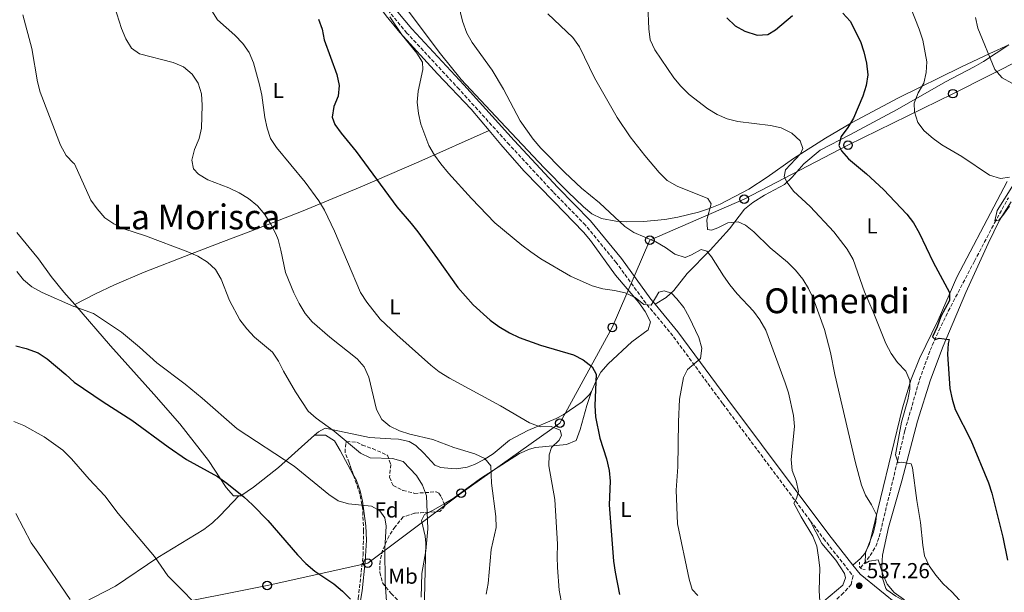
# Model space of a CAD drawing. Units: metres. Extents: x 583544 to 586982, y 4731250 to 4733606.
# Drawn here: x 585245 to 585700, y 4731645 to 4731910 of the extents above; entities that cross this region are included whole.
import ezdxf
from ezdxf.enums import TextEntityAlignment as Align

# ---------------------------------------------------------------- set-up
doc = ezdxf.new("R2010")
doc.units = ezdxf.units.M
doc.header["$MEASUREMENT"] = 0
doc.linetypes.add('DGN Style 2', pattern=[1.7399219301090239, 1.043953158065414, -0.6959687720436097])
doc.linetypes.add('DGN Style 3', pattern=[2.435890702152634, 1.739921930109024, -0.6959687720436097])
for name, color, linetype, lineweight in [('Balsa-alberca', 142, 'Continuous', 0), ('Barranco lineal', 142, 'DGN Style 3', 13), ('Camino', 7, 'DGN Style 3', 0), ('Cota de punto acotado terreno', 7, 'Continuous', 0), ('Curva de nivel directora', 30, 'Continuous', 30), ('Curva de nivel intermedia', 30, 'Continuous', 0), ('Etiqueta de uso rústico', 92, 'Continuous', 0), ('Etiqueta de zona arbolada', 92, 'Continuous', 0), ('Línea  de muro-pared o tapia', 1, 'Continuous', 13), ('Línea de cambio de uso (parcela vista)', 92, 'Continuous', 0), ('Línea telefónica', 7, 'Continuous', 0), ('Margen derecho', 7, 'Continuous', 0), ('Pontón-alcantarilla (pasos de agua)', 1, 'DGN Style 2', 0), ('Poste telefónico', 7, 'Continuous', 0), ('Punto acotado terreno (símbolo)', 7, 'Continuous', 0), ('Texto de Área (paraje) menor', 7, 'Continuous', 0), ('Zona arbolada', 92, 'DGN Style 3', 0)]:
    doc.layers.add(name, color=color, linetype=linetype, lineweight=lineweight)
doc.styles.add('Style-Arial', font='arial.ttf')

# ---------------------------------------------------------------- blocks, each defined once
blk = doc.blocks.new('5PATER')
at = {"layer": 'Balsa-alberca', "linetype": 'Continuous', "lineweight": 0}
h = blk.add_hatch(color=51, dxfattribs=at)
edge = h.paths.add_edge_path()
edge.add_ellipse((0, 0), major_axis=(-0.1095731443231308, -0.1110710700762829), ratio=0.9994222409660317, start_angle=0, end_angle=360)
blk = doc.blocks.new('5PTT')
at = {"layer": 'Línea  de muro-pared o tapia', "color": 7, "linetype": 'Continuous', "lineweight": 30}
blk.add_circle((2.382683753967285e-05, 4.306399822235108e-05), 0.1995000005932858, dxfattribs=at)

msp = doc.modelspace()

# ---------------------------------------------------------------- linework, layer by layer
at = {"layer": 'Barranco lineal', "color": 142, "linetype": 'DGN Style 3', "lineweight": 13}
msp.add_polyline3d([(585633.6299999999, 4731656.689999999, 535.779999999999), (585638.0899999999, 4731662.350000001, 534.4100000000036), (585640.6799999997, 4731666.619999999, 533.9400000000023), (585642.25, 4731671.109999999, 533.7200000000012), (585654.1100000005, 4731720.220000001, 528.5599999999977), (585660.9299999997, 4731743.880000001, 527.1999999999971), (585665.8099999996, 4731757.449999999, 526.1600000000036), (585669.8300000001, 4731766.560000001, 525.2200000000012), (585674.2000000002, 4731775.5, 524.2400000000052), (585686.3300000001, 4731798.710000001, 522.029999999999), (585695.6100000005, 4731816.390000001, 520.9199999999983), (585702, 4731828.060000001, 519.779999999999)], dxfattribs=at)
at = {"layer": 'Camino', "color": 7, "linetype": 'DGN Style 3', "lineweight": 0}
for points in [[(585610.359999999, 4731678.500000002, 538.9400000000024), (585569.8199999996, 4731732.77, 543.7200000000012), (585546.7699999983, 4731764.130000001, 545.779999999999), (585534.269999999, 4731779.240000002, 545.779999999999), (585520.61, 4731798.000000001, 543.7200000000012), (585506.3999999985, 4731815.350000001, 543.029999999999), (585491.3700000015, 4731830.720000002, 541.6600000000036), (585471.2100000001, 4731852.53, 541.6600000000036), (585447.9299999984, 4731878.26, 543.7200000000012), (585423.7999999997, 4731904.260000002, 544.4100000000036), (585405.899999998, 4731925.810000001, 545.779999999999)], [(585610.359999999, 4731678.500000002, 538.9400000000024), (585616.4600000011, 4731670.33, 538.2200000000013), (585630.1200000002, 4731653.010000002, 536.9499999999971), (585629.2999999999, 4731649.060000001, 536.9799999999959), (585625.6700000024, 4731645.09, 536.9799999999959), (585612.5399999984, 4731632.040000001, 539.0399999999937), (585594.3599999996, 4731615.57, 541.1000000000058), (585580.3799999986, 4731602.51, 543.1600000000036), (585568.0799999983, 4731591.160000003, 546.6000000000059), (585554.6799999984, 4731575.570000002, 549.3500000000059), (585536.5500000011, 4731552.630000002, 553.479999999996), (585522.36, 4731530.28, 556.9100000000037), (585509.0199999983, 4731507.09, 558.9700000000012), (585506.4699999979, 4731502.710000001, 559.5599999999978)]]:
    msp.add_polyline3d(points, dxfattribs=at)
at = {"layer": 'Curva de nivel directora', "color": 30, "linetype": 'Continuous', "lineweight": 30, "flags": 128}
for points, elevation in [([(585382.9299999994, 4731910.740000002), (585384.6300000004, 4731906.070000002), (585385.54, 4731901.080000001), (585391.3299999991, 4731885.11), (585392.4299999989, 4731880.039999999), (585391.9699999985, 4731875.060000001), (585389.9700000002, 4731870.220000002), (585389.1199999986, 4731865.289999999), (585390.3799999993, 4731861.9), (585393.3499999997, 4731857.87), (585400.3399999992, 4731849.52), (585419.1300000004, 4731823.910000001), (585425.8000000002, 4731816.170000001), (585428.8299999988, 4731812.189999999), (585437.9799999996, 4731799.830000003), (585447.2899999992, 4731786.440000001), (585454.4299999983, 4731778.420000001), (585462.2800000005, 4731771.390000002), (585466.3099999983, 4731768.430000001), (585471.1799999988, 4731765.550000001), (585475.6499999992, 4731763.32), (585485.5099999985, 4731759.869999999), (585500.7799999993, 4731755.380000001), (585505.2899999999, 4731752.939999999), (585509.4400000006, 4731749.84), (585511.3000000003, 4731746.37), (585510.699999999, 4731731.9), (585511.0399999988, 4731726.650000001), (585512.9799999989, 4731716.810000001), (585516.1399999994, 4731707.140000001), (585517.3099999984, 4731701.77), (585517.7099999986, 4731696.79), (585517.3099999984, 4731685.830000001), (585519.3200000002, 4731659.790000001), (585520.0499999988, 4731654.680000002), (585522.1399999987, 4731644.350000001)], 550.0000000000001), ([(585571.7699999987, 4731911.26), (585575.5799999996, 4731907.699999999), (585580.1500000006, 4731905.180000001), (585585.7199999985, 4731903.340000001), (585590.7099999996, 4731903.66), (585594.1999999987, 4731905.770000001), (585602.1799999983, 4731912.440000001)], 525.0000000000001), ([(585625.3799999994, 4731913.500000002), (585628.7900000004, 4731909.840000001), (585633.6299999995, 4731900.340000001), (585635.1099999992, 4731895.560000002), (585636.2899999993, 4731890.340000001), (585636.9299999987, 4731884.949999999), (585636.2699999993, 4731880.000000001), (585634.6399999998, 4731875.000000001), (585630.3499999982, 4731864.880000002), (585627.789999999, 4731860.49), (585624.5700000003, 4731856.460000002), (585623.6000000002, 4731852.26), (585624.7400000002, 4731849.779999999), (585628.0999999996, 4731846.08), (585636.3899999999, 4731839.130000001), (585644.3000000003, 4731831.859999999), (585655.0200000004, 4731820.430000001), (585658.0399999999, 4731816.440000001), (585660.749999999, 4731811.850000001), (585667.230000001, 4731798.250000001), (585674.7199999989, 4731784.200000001), (585674.6899999998, 4731780.54), (585670.690000001, 4731773.050000002), (585668.9900000001, 4731768.220000002), (585666.8399999999, 4731763.65), (585668.1499999998, 4731762.420000001), (585670.0400000006, 4731762.970000002), (585674.6499999996, 4731762.470000001), (585674.1899999991, 4731760.640000002), (585673.8600000006, 4731755.650000001), (585674.9400000002, 4731739.740000002), (585675.9199999992, 4731734.730000002)], 525.0000000000001), ([(585242.7799999992, 4731759.550000002), (585247.6200000005, 4731758.310000001), (585253.1599999992, 4731756.220000001), (585257.3599999992, 4731753.520000001), (585265.94, 4731746.220000001), (585269.8000000002, 4731742.640000002), (585283.2200000002, 4731733.520000001), (585296.5599999997, 4731725.130000002), (585313.2799999989, 4731712.680000001), (585321.8599999998, 4731706.890000001), (585336.1000000001, 4731698.960000002), (585340.4699999999, 4731695.940000001), (585348.3800000001, 4731689.51)], 575.0000000000001), ([(585675.9199999992, 4731734.730000002), (585677.419999999, 4731729.960000002), (585684.6399999986, 4731715.869999999), (585692.7999999992, 4731696.119999999), (585694.3700000006, 4731691.230000001), (585699.3700000007, 4731670.900000002), (585701.6300000004, 4731660.230000001)], 525.0000000000002), ([(585348.3800000001, 4731689.51), (585352.3599999989, 4731685.820000002), (585359.4399999998, 4731678.550000001), (585373.1599999995, 4731662.700000001), (585377.0099999984, 4731658.720000003), (585381.1700000003, 4731655.09), (585389.9500000001, 4731649.310000002), (585393.9899999991, 4731645.980000001), (585397.619999999, 4731642.230000001)], 575.0000000000002)]:
    msp.add_lwpolyline(points, dxfattribs=dict(at, elevation=elevation))
at = {"layer": 'Curva de nivel intermedia', "color": 30, "linetype": 'Continuous', "lineweight": 0, "flags": 128}
for points, elevation in [([(585445.9200000013, 4731924.749999999), (585449.4100000004, 4731909.76), (585451.5100000014, 4731904.3), (585453.9400000012, 4731899.919999998), (585463.1299999999, 4731887.079999999), (585468.4699999997, 4731878.3), (585476.0800000007, 4731863.619999999), (585482.1900000017, 4731855.099999999), (585485.7900000003, 4731851.02), (585496.860000001, 4731839.75), (585504.5299999999, 4731832.55), (585512.8, 4731825.689999999), (585524.5800000017, 4731814.74), (585528.7100000001, 4731811.92), (585538.9200000004, 4731807.65), (585543.430000001, 4731805.02), (585547.6399999999, 4731801.98), (585552.440000001, 4731800.449999998), (585555.3800000004, 4731801.630000001), (585559.910000001, 4731804.019999998), (585562.5100000005, 4731803.279999998), (585564.6600000008, 4731800.75), (585570.1600000015, 4731791.939999999), (585573.1400000011, 4731787.769999999), (585576.4800000004, 4731783.539999999), (585584.0399999998, 4731775.570000002), (585587.0100000004, 4731771.55), (585589.7199999995, 4731766.749999999), (585598.7000000003, 4731742.430000001), (585600.2200000002, 4731737.67), (585602.6500000021, 4731727.17), (585603.1200000015, 4731722.189999998), (585601.5600000013, 4731706.789999997), (585601.9800000016, 4731701.81), (585603.8200000012, 4731696.949999998), (585604.9800000011, 4731692), (585603.9400000018, 4731688.800000001), (585602.7200000014, 4731686.720000001), (585606.1300000001, 4731680.369999998), (585611.5100000001, 4731671.439999999), (585613.41, 4731666.81), (585614.1900000002, 4731661.710000001), (585614.6999999997, 4731656.579999999), (585614.4200000004, 4731646.189999999), (585614.6999999997, 4731641.050000001)], 540.0000000000001), ([(585288.5700000012, 4731916.640000001), (585291.7600000009, 4731906.420000001), (585293.690000002, 4731901.600000001), (585296.3800000009, 4731897.25), (585300.1200000005, 4731894.739999999), (585315.6200000015, 4731890.600000001), (585320.36, 4731888.630000001), (585324.4600000015, 4731885.289999999), (585327.1399999993, 4731881.08), (585328.8100000012, 4731876.199999998), (585329.0500000003, 4731870.939999999), (585328.7199999995, 4731860.289999999), (585327.6199999999, 4731855.409999999), (585325.55, 4731850.409999999), (585324.3400000008, 4731845.499999999), (585325.0800000007, 4731841.369999998), (585327.4000000008, 4731838.960000001), (585331.660000001, 4731836.34), (585341.3300000004, 4731832.689999999), (585346.1900000019, 4731830.369999998), (585350.4299999998, 4731827.720000001), (585354.6900000002, 4731824.289999999), (585358.0000000005, 4731820.23), (585360.8200000012, 4731815.829999999), (585363.1400000014, 4731811.390000001), (585364.1800000007, 4731808.649999999), (585365.4000000011, 4731803.810000001), (585367.6600000008, 4731793.390000001), (585371.3900000014, 4731784), (585373.9100000004, 4731779.029999998), (585376.6600000019, 4731774.439999999), (585379.8800000006, 4731770.609999998), (585388.0900000005, 4731763.430000001), (585400.6800000012, 4731753.539999999), (585403.9700000014, 4731749.779999999), (585406.1700000007, 4731744.96), (585409.650000001, 4731729.989999999), (585412.1100000018, 4731725.4), (585415.790000001, 4731722.239999999), (585420.3500000008, 4731720.17), (585425.180000001, 4731718.63), (585435.74, 4731716.130000001), (585445.51, 4731712.430000001), (585455.2199999996, 4731709.49), (585459.7800000015, 4731707.279999999), (585462.5800000001, 4731704), (585462.930000001, 4731695.929999999), (585464.88, 4731680.449999998), (585465.0099999997, 4731675.449999998), (585462.8100000003, 4731665.140000001), (585461.3399999995, 4731649.48), (585460.47, 4731644.560000001)], 560), ([(585333.4600000003, 4731914.640000001), (585336.1500000015, 4731910.470000001), (585344.1800000003, 4731903.26), (585347.8700000006, 4731899.4), (585350.7200000006, 4731895.289999999), (585352.8200000015, 4731890.449999998), (585355.630000001, 4731880.380000001), (585356.7100000007, 4731875.499999999), (585358.0400000006, 4731865.220000001), (585359.0800000001, 4731860.329999999), (585360.7200000006, 4731855.439999999), (585363.4299999997, 4731851.25), (585376.6300000006, 4731835.25), (585382.9600000007, 4731826.619999998), (585385.5800000003, 4731822.36), (585390.3300000001, 4731812.619999999), (585402.3500000008, 4731784.25), (585405.1600000005, 4731779.720000001), (585411.4300000002, 4731771.850000001), (585419.1300000004, 4731764.59), (585434.8400000016, 4731750.609999998), (585438.7599999999, 4731747.49), (585443.42, 4731744.550000001), (585467.0500000004, 4731731.71), (585480.4000000011, 4731723.779999999), (585485.37, 4731722.05), (585490.5100000009, 4731722.09), (585494.7100000008, 4731720.409999999), (585495.320000001, 4731718.17), (585494.2100000001, 4731715.859999998), (585490.7000000009, 4731712.460000001), (585489.5400000007, 4731708.969999999), (585489.4900000016, 4731703.970000002), (585492.1800000005, 4731688.27), (585493.4400000012, 4731667.63), (585493.1999999998, 4731661.850000001), (585493.400000001, 4731656.82), (585494.2700000005, 4731646.300000002), (585495.1199999999, 4731641.369999998)], 555.0000000000001), ([(585535.2500000002, 4731917.039999999), (585535.6600000015, 4731906.189999999), (585536.2899999997, 4731901.119999999), (585538.3900000007, 4731896.579999999), (585547.2900000013, 4731883.619999999), (585550.520000001, 4731879.679999999), (585554.35, 4731875.859999999), (585562.9199999997, 4731869.140000001), (585567.2200000001, 4731866.59), (585571.8600000005, 4731864.619999998), (585576.7799999999, 4731863.279999999), (585592.0300000005, 4731861.560000001), (585596.8899999999, 4731860.369999999), (585601.860000001, 4731857.970000001), (585605.6600000008, 4731854.459999999), (585606.9300000003, 4731850.81), (585605.890000001, 4731848.440000001), (585598.8600000013, 4731840.890000001), (585598.3499999995, 4731837.749999999), (585599.6100000001, 4731835.109999999), (585602.5700000017, 4731831.07), (585610.3800000014, 4731823.969999999), (585621.2199999997, 4731812.239999999), (585627.4200000003, 4731804.199999999), (585630.1700000018, 4731799.439999999), (585635.3600000017, 4731784.42), (585639.5100000004, 4731775.180000001), (585645.2300000001, 4731760.579999999), (585647.8000000005, 4731755.930000001), (585650.6300000004, 4731751.810000001), (585654.4800000016, 4731747.83), (585656.4599999996, 4731743.359999999), (585656.3700000002, 4731739.399999999), (585655.5200000008, 4731734.470000001), (585652.5900000005, 4731724.140000001), (585649.8099999999, 4731709.000000001), (585650.9600000011, 4731705.289999999), (585652.6100000007, 4731705.659999999), (585657.0400000007, 4731704.81), (585657.5900000007, 4731702.980000001), (585659.6100000013, 4731687.939999999), (585661.3800000015, 4731677.679999999), (585662.4100000019, 4731667.23), (585663.190000002, 4731662.300000001), (585665.3500000011, 4731657.699999998), (585668.4300000013, 4731653.310000001), (585671.7599999994, 4731649.350000001), (585675.860000001, 4731645.550000001), (585682.940000002, 4731637.92)], 530.0000000000001), ([(585656.7600000014, 4731916.199999999), (585660.7600000001, 4731906.159999999), (585662.440000001, 4731901.060000001), (585664.2200000002, 4731890.970000001), (585664.0400000014, 4731885.98), (585662.8099999998, 4731881.039999999), (585660.2000000014, 4731876.539999999), (585658.3500000006, 4731871.859999998), (585658.5499999997, 4731867.779999998), (585660.0700000017, 4731862.949999998), (585663.0900000016, 4731858.970000001), (585667.2100000009, 4731855.449999999), (585671.2499999999, 4731852.510000001), (585680.5000000013, 4731847.170000001), (585693.280000002, 4731838.529999999), (585698.4100000019, 4731836.970000002), (585702.4800000021, 4731837.529999998)], 520), ([(585246.02, 4731912.679999999), (585250.3200000006, 4731897.100000001), (585252.8799999999, 4731881.749999999), (585254.0700000012, 4731876.890000001), (585263.4900000002, 4731852.329999999), (585266.13, 4731847.66), (585269.6000000013, 4731844.059999999), (585270.0500000005, 4731843.76), (585277.5600000008, 4731826.929999999), (585280.4300000007, 4731822.840000001), (585283.9900000013, 4731818.770000001), (585288.1300000009, 4731815.960000001), (585292.8000000002, 4731813.609999999), (585302.8300000017, 4731810.470000001), (585322.4900000001, 4731803.06), (585327.0400000009, 4731800.980000001), (585331.4500000009, 4731798.229999999), (585335.1700000003, 4731794.890000001), (585337.8300000001, 4731790.390000001), (585341.7400000016, 4731780.41), (585346.5400000006, 4731771.449999999), (585349.7000000011, 4731767.33), (585353.2400000016, 4731763.439999999), (585361.5800000011, 4731756.59), (585364.3200000015, 4731752.41), (585366.7199999999, 4731747.73), (585372.2899999999, 4731738.25), (585378.0800000012, 4731729.31), (585381.860000001, 4731726.039999999), (585390.1500000012, 4731719.98), (585402.2600000014, 4731709.720000001), (585406.8300000002, 4731707.659999999), (585417.1600000013, 4731707.349999999), (585421.9600000001, 4731705.930000001), (585428.1700000018, 4731699.4), (585430.9000000008, 4731695.039999999), (585432.8800000012, 4731690.109999998), (585433.4700000013, 4731674.82), (585432.4600000011, 4731664.599999999), (585430.74, 4731654.09), (585430.2800000017, 4731643.199999999)], 565.0000000000001), ([(585415.8300000012, 4731911.779999998), (585421.6100000015, 4731903.329999999), (585428.4199999998, 4731895.05), (585431.0500000005, 4731890.759999999), (585431.130000001, 4731887.399999999), (585428.9000000004, 4731877.34), (585428.5800000007, 4731872.350000001), (585429.0800000014, 4731867.109999998), (585430.150000002, 4731862.119999999), (585433.9299999995, 4731852.279999998), (585436.5100000012, 4731847.81), (585439.39, 4731843.730000001), (585442.9400000017, 4731839.460000001), (585453.6799999997, 4731827.619999999), (585464.5100000012, 4731816.41), (585476.9800000013, 4731806.019999999), (585481.0100000014, 4731803.06), (585485.7000000008, 4731799.82), (585499.4000000001, 4731791.67), (585509.53, 4731787.25), (585514.3400000001, 4731785.88), (585519.8200000008, 4731785.140000001), (585524.7300000016, 4731784), (585529.3000000002, 4731781.850000001), (585533.4000000019, 4731778.630000001), (585536.7099999998, 4731778.239999999), (585540.2300000002, 4731784.259999999), (585542.8000000007, 4731784.9), (585546.110000001, 4731783.869999998), (585548.61, 4731781.289999999), (585551.8900000012, 4731777.180000001), (585554.35, 4731772.819999999), (585558.8400000003, 4731763.349999999), (585560.120000001, 4731758.4), (585559.5700000012, 4731753.680000001), (585553.5800000011, 4731748.55), (585551.660000001, 4731744.759999999), (585549.9199999997, 4731734.84), (585549.4000000012, 4731724.269999999), (585549.0900000005, 4731703.490000002), (585548.3900000008, 4731692.710000001), (585548.8700000015, 4731677.009999998), (585554.2600000005, 4731651.42), (585555.6600000019, 4731646.63), (585558.2700000004, 4731643.840000001)], 545), ([(585488.8900000004, 4731913.229999999), (585500.5400000003, 4731902.199999998), (585503.6500000015, 4731897.890000002), (585510.5400000003, 4731883.590000001), (585521.0200000011, 4731865.140000002), (585527.0600000005, 4731856.23), (585533.8700000012, 4731847.529999998), (585540.4200000003, 4731839.73), (585544.2300000011, 4731836.039999999), (585548.8500000013, 4731833.359999999), (585562.9500000009, 4731827.74), (585564.4500000007, 4731825.149999999), (585562.4400000012, 4731817.809999999), (585562.8800000015, 4731813.390000001), (585564.6000000006, 4731812.99), (585567.6600000004, 4731814.13), (585572.2500000015, 4731816.470000001), (585576.9699999999, 4731816.859999999), (585580.3499999995, 4731815.410000001), (585584.240000001, 4731812.269999998), (585591.8099999992, 4731804.930000001), (585599.7799999999, 4731798.2), (585603.4700000002, 4731794.439999998), (585606.8699999999, 4731790.279999998), (585609.5000000007, 4731785.989999999), (585611.6599999999, 4731781.480000001), (585616.9000000014, 4731767.07), (585619.6399999995, 4731756.42), (585621.7200000006, 4731746.140000001), (585631.2100000011, 4731705.259999999), (585634.1000000011, 4731694.999999999), (585635.8600000002, 4731690.319999998), (585638.6600000008, 4731685.830000001), (585641.0000000012, 4731681.179999999)], 535), ([(585686.8200000002, 4731911.49), (585687.9199999998, 4731906.480000001), (585695.6800000004, 4731887.46), (585699.1900000018, 4731883.590000001), (585703.5199999993, 4731881.08)], 515.0000000000001), ([(585704.3900000008, 4731834.24), (585696.8100000013, 4731822.190000001), (585695.780000001, 4731817.34), (585697.6100000015, 4731817.710000001), (585699.4800000002, 4731819.850000001), (585702.4599999997, 4731824.180000001)], 520), ([(585243.2800000019, 4731793.96), (585246.4300000013, 4731790.079999999), (585250.2600000004, 4731786.81), (585254.980000001, 4731784.099999998), (585269.6400000014, 4731777.769999998), (585269.8800000006, 4731777.63), (585278.8200000013, 4731774.46), (585291.800000001, 4731765.79), (585300.0600000002, 4731758.92), (585308.0500000007, 4731751.65), (585321.110000001, 4731741.769999999), (585329.1200000019, 4731735.25), (585345.2400000021, 4731721.109999998), (585371.5900000003, 4731703.770000001), (585387.63, 4731690.660000001), (585391.9600000017, 4731687.8), (585396.7400000006, 4731686.310000001), (585407.3399999997, 4731685.199999998), (585411.190000001, 4731683.159999999), (585413.5800000004, 4731679.82), (585414.1400000014, 4731676.039999999), (585413.6200000006, 4731665.779999998), (585413.7400000015, 4731649.819999999), (585415.5300000017, 4731624.210000001)], 570.0000000000001), ([(585241.9200000007, 4731724.380000001), (585246.57, 4731722.55), (585255.98, 4731717.310000001), (585264.5200000006, 4731711.15), (585268.4400000012, 4731707.38), (585269.7000000018, 4731705.980000001), (585276.85, 4731697.720000001), (585283.9900000013, 4731690.100000001), (585290.2499999999, 4731681.939999999), (585307.0600000006, 4731661.930000001), (585313.2099999996, 4731652.939999999), (585331.4800000022, 4731634.48)], 580.0000000000001), ([(585242.8200000015, 4731681.890000001), (585249.9800000008, 4731668.350000001), (585252.9700000016, 4731663.930000001), (585268.0400000011, 4731642.05)], 585), ([(585641.0000000012, 4731681.179999999), (585640.6700000004, 4731678.05), (585639.6100000008, 4731673.159999999), (585635.8700000015, 4731663.600000001), (585635.790000001, 4731658.760000001), (585637.5600000012, 4731659.84), (585641.6900000018, 4731660.339999998), (585643.86, 4731653.74), (585645.9600000011, 4731649.149999999), (585649.1799999997, 4731645.329999999), (585653.4500000011, 4731642.180000001), (585657.0800000011, 4731638.670000001), (585658.2300000021, 4731635.069999999), (585657.9700000007, 4731630.289999999), (585659.5399999997, 4731626.58), (585666.2600000009, 4731619.779999998), (585671.9299999994, 4731611.509999999), (585689.7800000017, 4731578.509999999), (585700.8800000016, 4731554.259999999)], 535)]:
    msp.add_lwpolyline(points, dxfattribs=dict(at, elevation=elevation))
at = {"layer": 'Línea de cambio de uso (parcela vista)', "color": 92, "linetype": 'Continuous', "lineweight": 0, "extrusion": (-0.4141177109122038, 0.8116402968167776, 0.4120030947602332), "elevation": 3598217.963614228, "flags": 128}
msp.add_lwpolyline([(-2671959.522940819, -1626363.266904392), (-2671953.605042759, -1626362.42953093), (-2671951.568006704, -1626362.429530929)], dxfattribs=at)
at = {"layer": 'Línea de cambio de uso (parcela vista)', "color": 92, "linetype": 'Continuous', "lineweight": 0}
for points in [[(585331.0599999996, 4731934.350000001, 555.279999999999), (585338.6799999997, 4731933, 553.8999999999943), (585343.5700000003, 4731932.49, 553.0399999999936), (585350.79, 4731932.529999999, 551.8399999999965), (585355.7100000001, 4731932.84, 551.2299999999959), (585363.7199999997, 4731934.32, 550.4700000000012), (585376.6399999997, 4731938.92, 547.7200000000012), (585385.6299999999, 4731941.52, 547.7200000000012), (585390.4699999997, 4731941.92, 546.3699999999953), (585394.3700000001, 4731939.9, 546.3399999999965), (585400.6299999999, 4731931.220000001, 546.3399999999965), (585408.3200000003, 4731920.300000001, 547.029999999999), (585414.2199999997, 4731912.230000001, 546.4100000000036), (585420.5, 4731904.480000001, 545.7200000000012), (585437.9800000004, 4731885.42, 543.820000000007), (585453.4699999997, 4731869.109999999, 542.8999999999943), (585461.8499999996, 4731859.119999999, 542.4100000000036)], [(585424.3799999999, 4731914.640000001, 544.2899999999936), (585439.3200000003, 4731894.65, 542.9199999999983), (585448.8700000001, 4731882.800000001, 542.9400000000023), (585453.3700000001, 4731877.960000001, 542.6499999999943), (585467.0199999996, 4731863.41, 540.8699999999953), (585487.1900000004, 4731841.92, 541.7100000000064), (585498.2199999997, 4731830.730000001, 542.2200000000012), (585505.4199999999, 4731823.890000001, 541.8099999999977), (585509.2699999996, 4731820.67, 541.5399999999936), (585513.7400000002, 4731818.359999999, 541.5800000000017), (585520.3899999997, 4731817.16, 540.8600000000006), (585525.3099999996, 4731816.869999999, 539.8999999999943), (585533.1299999999, 4731817.029999999, 539.029999999999), (585543.0700000003, 4731817.949999999, 538.2299999999959), (585549.0999999996, 4731819, 537.3800000000047), (585558.6699999999, 4731821.350000001, 535.5500000000029), (585563.3499999996, 4731822.9, 534.6900000000023), (585568.6500000004, 4731825.060000001, 533.9700000000012), (585581.9299999997, 4731832, 532.9700000000012), (585590.4400000004, 4731837.58, 532.1900000000023), (585602.6500000004, 4731846.17, 530.8300000000017), (585617.3600000005, 4731855.550000001, 528.5800000000017), (585629.4600000001, 4731862.689999999, 526.4100000000036), (585651.2199999997, 4731874.310000001, 522.2899999999936), (585680.04, 4731888.42, 516.9100000000036), (585693.4699999997, 4731894.779999999, 514.8500000000058), (585702.1699999999, 4731898.77, 514.0099999999948)], [(585538.5800000001, 4731778.779999999, 545.779999999999), (585543.6299999999, 4731781.92, 545.0899999999965), (585547.3099999996, 4731785.140000001, 544.3699999999953), (585553.4199999999, 4731792.970000001, 542.4900000000052), (585564.0199999996, 4731803.75, 539.5899999999965), (585572.9500000002, 4731813.67, 536.1600000000036), (585579.9199999999, 4731822.74, 534.0899999999965), (585583.75, 4731825.880000001, 533.4799999999959), (585589.1600000003, 4731829.279999999, 532.7200000000012), (585598.4199999999, 4731834.140000001, 530.6600000000036), (585601.9600000001, 4731837.600000001, 530.1199999999953), (585607.3600000005, 4731843.779999999, 529.279999999999), (585614.9400000004, 4731850.07, 527.5200000000041), (585628.6500000004, 4731857.17, 524.4700000000012), (585633.04, 4731859.5, 523.779999999999), (585650.5700000003, 4731868.880000001, 521.8000000000029), (585672.9600000001, 4731881.720000001, 518.279999999999), (585686.1600000003, 4731888.58, 516.3000000000029), (585690.4500000002, 4731891.060000001, 515.679999999993), (585702.1699999999, 4731898.77, 514.0099999999948)], [(585270.2199999997, 4731778.600000001, 569.6999999999971), (585279.4600000001, 4731783.449999999, 568.3300000000017), (585288.4199999999, 4731787.779999999, 567.3600000000006), (585302.2599999999, 4731793.539999999, 566.4700000000012), (585323.6100000005, 4731801.880000001, 565.029999999999), (585337.6900000004, 4731807.310000001, 563.6300000000047), (585351.5300000003, 4731812.59, 561.2100000000064), (585374.9600000001, 4731821.710000001, 556.4199999999983), (585402.0999999996, 4731832.939999999, 550.1300000000047), (585415.6600000003, 4731838.76, 547.2700000000041), (585429.2699999996, 4731844.710000001, 545.2400000000052), (585461.8499999996, 4731859.119999999, 542.4100000000036)], [(585461.8499999996, 4731859.119999999, 542.4100000000036), (585467.2199999997, 4731852.710000001, 542.1000000000058), (585477.9000000004, 4731840.57, 542.2200000000012), (585491.8200000003, 4731826.220000001, 542.6600000000036), (585505.4299999997, 4731812.060000001, 543.5899999999965), (585508.6699999999, 4731808.279999999, 543.8600000000006), (585520.2199999997, 4731792.180000001, 544.9700000000012), (585531.0099999999, 4731779.59, 545.6499999999943), (585533.9699999997, 4731775.439999999, 545.9400000000023), (585536.4299999997, 4731770.630000001, 546.3399999999965), (585535.3300000001, 4731766.960000001, 547.029999999999), (585527.7699999996, 4731761.27, 547.029999999999), (585516.9199999999, 4731751.09, 549.1300000000047), (585513.5199999996, 4731747.359999999, 549.779999999999), (585511.1600000003, 4731742.970000001, 550.070000000007), (585509.2000000002, 4731738.300000001, 550.2899999999936)], [(585701.4500000002, 4731835.550000001, 519.9100000000036), (585696.7300000004, 4731826.789999999, 521.2899999999936), (585678.2000000002, 4731791.210000001, 525.1699999999983), (585669.5599999996, 4731771.390000001, 526.7899999999936), (585660.8200000003, 4731753.609999999, 529.5), (585656.9800000004, 4731744.039999999, 530.4700000000012), (585652.9699999997, 4731730.720000001, 531.6000000000058), (585637.6799999997, 4731667.82, 536.4100000000036), (585635.5300000003, 4731663.279999999, 536.9100000000036), (585633.5099999999, 4731661.029999999, 537.1000000000058), (585630.0999999996, 4731657.930000001, 537.1600000000036)], [(585703.2999999998, 4731826.08, 520.0500000000029), (585697.9600000001, 4731817.640000001, 520.5599999999977), (585692.5899999999, 4731806.859999999, 521.3600000000006), (585682.2400000002, 4731784.189999999, 523.2599999999948), (585671.8200000003, 4731759.34, 525.0500000000029), (585665.9199999999, 4731743.680000001, 526.1499999999943), (585659.9699999997, 4731724.65, 527.6699999999983), (585652.7800000003, 4731697.029999999, 530.6300000000047), (585646.4699999997, 4731675.310000001, 532.6900000000023), (585643.75, 4731662.619999999, 533.3800000000047), (585643.4000000004, 4731657.640000001, 533.3899999999994), (585643.8300000001, 4731651.92, 533.3800000000047), (585645.3099999996, 4731647.130000001, 534.0099999999948), (585645.8399999999, 4731646.58, 534.0599999999977), (585649.9500000002, 4731643.58, 534.2200000000012), (585654.1799999997, 4731641.050000001, 534.1300000000047), (585685.2400000002, 4731622.779999999, 531.070000000007), (585698.8899999997, 4731614.140000001, 530.0500000000029), (585704.8200000003, 4731610.800000001, 529.5800000000017)], [(585243.2599999999, 4731811.880000001, 569.3600000000006), (585253.3300000001, 4731799.75, 569.0399999999936), (585259.2100000001, 4731791.66, 568.9700000000012), (585265.0499999998, 4731784.289999999, 569.1199999999953), (585270.2199999997, 4731778.600000001, 569.6600000000036)], [(585346.0099999999, 4731690.07, 575.8999999999943), (585343.6100000005, 4731690.050000001, 575.8999999999943), (585340.2000000002, 4731693.970000001, 575.8999999999943), (585332, 4731706.470000001, 574.6399999999994), (585318.6600000003, 4731723.32, 573.2100000000064), (585306.7300000004, 4731737.17, 572.2400000000052), (585286.7000000002, 4731759.480000001, 571.25), (585270.2199999997, 4731778.600000001, 569.7100000000064)], [(585509.2000000002, 4731738.300000001, 550.2899999999936), (585508.25, 4731736.91, 550.4700000000012), (585504.7699999996, 4731733.550000001, 551.7400000000052), (585496.0999999996, 4731727.600000001, 552.7400000000052), (585492.8499999996, 4731725.810000001, 553.2100000000064), (585479.6500000004, 4731720.359999999, 555.9600000000064), (585471.2400000002, 4731715.789999999, 557.3399999999965), (585463.6900000004, 4731709.539999999, 558.7100000000064), (585459.5, 4731706.84, 559.2700000000041), (585455.0899999999, 4731704.58, 559.7200000000012), (585451.6299999999, 4731703.25, 560.0899999999965), (585446.7300000004, 4731702.58, 561.070000000007), (585444.3099999996, 4731702.640000001, 561.4600000000064), (585439.4199999999, 4731703.15, 561.5899999999965), (585436.7000000002, 4731704.27, 561.4600000000064), (585431.5899999999, 4731709.859999999, 560.779999999999), (585427.9199999999, 4731713.300000001, 560.779999999999), (585424.79, 4731715.16, 560.779999999999), (585419.8600000005, 4731716.199999999, 560.779999999999), (585416.3300000001, 4731716.5, 560.779999999999), (585411.3700000001, 4731716.720000001, 561.1600000000036), (585406.4199999999, 4731717.039999999, 561.9400000000023), (585392.6500000004, 4731719.99, 564.2100000000064), (585385.8899999997, 4731721.34, 564.8999999999943), (585382.7999999998, 4731719.630000001, 566.279999999999), (585381.0899999999, 4731718.100000001, 566.7200000000012)], [(585509.2000000002, 4731738.300000001, 550.2899999999936), (585506.9900000002, 4731731.810000001, 550.9799999999959), (585503.9800000004, 4731720.810000001, 550.9799999999959), (585502.0499999998, 4731715.720000001, 551.6699999999983), (585497.6600000003, 4731713.850000001, 553.070000000007), (585483.2999999998, 4731712.369999999, 556.6999999999971), (585480.4000000004, 4731711.619999999, 557.1600000000036), (585475.9000000004, 4731709.58, 557.7599999999948), (585457.8300000001, 4731698.039999999, 560.3300000000017), (585445.0899999999, 4731688.83, 562.6600000000036), (585440.9545999998, 4731686.4069, 563.2770000000019)], [(585381.0899999999, 4731718.100000001, 566.7200000000012), (585364.3399999999, 4731703.16, 571.0899999999965), (585352.79, 4731694.109999999, 575.0200000000041), (585346.9800000004, 4731690.08, 575.8999999999943), (585346.0099999999, 4731690.07, 575.8999999999943)], [(585381.0899999999, 4731718.100000001, 566.7200000000012), (585386.1500000004, 4731718.140000001, 566.7200000000012), (585390.25, 4731715.57, 568.070000000007), (585392.9500000002, 4731711.039999999, 568.029999999999), (585398.9693, 4731699.7861, 569.195000000007)], [(585398.9693, 4731699.7861, 569.195000000007), (585400.3899999997, 4731697.130000001, 569.4700000000012), (585402.0999999996, 4731692.430000001, 569.8800000000047), (585403.2000000002, 4731687.560000001, 570.279999999999), (585404.8099999996, 4731676.15, 571.3899999999994), (585405.0999999996, 4731669.57, 572.2200000000012), (585404.4500000002, 4731659.710000001, 573.9100000000036), (585403.1299999999, 4731646.09, 574.7100000000064), (585401.9500000002, 4731639.699999999, 574.9700000000012), (585401.0576999999, 4731636.370999999, 575.1098000000056)], [(585237.4000000004, 4731629.100000001, 590.2400000000052), (585242.3399999999, 4731629.439999999, 589.8099999999977), (585247.25, 4731630.17, 589.1499999999943), (585255.7199999997, 4731632.600000001, 587.779999999999), (585264.9800000004, 4731636.029999999, 585.9700000000012), (585269.54, 4731638.130000001, 585.1699999999983), (585289.0199999996, 4731648.25, 582.5399999999936), (585308.5, 4731661.51, 580.3500000000058), (585329.8700000001, 4731674.529999999, 577.8500000000058), (585333.7999999998, 4731677.550000001, 577.3800000000047), (585337.4199999999, 4731680.930000001, 576.9400000000023), (585346.0099999999, 4731690.07, 575.8999999999943)], [(585434.0255000005, 4731682.484200001, 564.0399999999936), (585431.9199999999, 4731681.41, 564.0399999999936), (585430.5300000003, 4731678.58, 564.7299999999959), (585432.2000000002, 4731671.430000001, 564.7299999999959), (585432.5800000001, 4731668.180000001, 564.7299999999959), (585431.9299999997, 4731642.550000001, 563.3500000000058), (585432.5800000001, 4731630.17, 563.3500000000058), (585433.3399999999, 4731625.27, 562.7899999999936), (585434.4013, 4731621.111199999, 562.1687999999995)], [(585616.6600000003, 4731641.34, 540.029999999999), (585625.3399999999, 4731648.720000001, 538.6499999999943), (585626.7199999997, 4731652.109999999, 538.6499999999943), (585626.1399999997, 4731654.08, 537.9700000000012), (585622.1500000004, 4731660.24, 537.9700000000012), (585615.7599999999, 4731667.939999999, 538.6000000000058), (585610.3600000005, 4731678.5, 538.9400000000023)]]:
    msp.add_polyline3d(points, dxfattribs=at)
at = {"layer": 'Línea telefónica', "color": 7, "linetype": 'Continuous', "lineweight": 0}
msp.add_polyline3d([(584908.4299999999, 4731506.420000001, 633.1999999999971), (584951.3099999997, 4731534.720000001, 630.3500000000058), (584989.0399999997, 4731560.420000001, 622.1199999999953), (585018.420000001, 4731569.730000001, 616.0500000000029), (585060.5100000016, 4731582.770000001, 609.0500000000029), (585106.5799999988, 4731595.430000001, 604.6499999999943), (585154.8200000006, 4731609.140000001, 598.8699999999953), (585196.1200000001, 4731619.57, 594.3300000000017), (585258.8599999994, 4731628.88, 587.7299999999959), (585308.8900000018, 4731638.560000001, 581.5099999999948), (585359.1499999977, 4731648.480000001, 577.0599999999977), (585405.6100000002, 4731658.909999999, 573.4199999999983), (585448.89, 4731691.310000001, 561.9799999999959), (585494.5500000003, 4731723.710000002, 553.9400000000023), (585518.7800000019, 4731768.029999998, 546.9199999999983), (585536.070000001, 4731808.439999999, 540.1000000000058), (585579.7500000009, 4731827.429999999, 533.5399999999936), (585627.8000000007, 4731852.390000002, 524.7299999999959), (585676.2500000005, 4731876.220000001, 518.3099999999977), (585726.1200000017, 4731901.259999999, 512.4700000000012)], dxfattribs=at)
at = {"layer": 'Margen derecho', "color": 7, "linetype": 'Continuous', "lineweight": 0}
for points in [[(585357.579999998, 4732037.090000002, 554.5099999999948), (585361.0499999992, 4732031.340000001, 554.029999999999), (585371.7399999979, 4732008.390000002, 552.6499999999943), (585382.9699999974, 4731980.500000001, 549.2200000000012), (585391.8299999976, 4731957.310000001, 547.8399999999965), (585399.1400000012, 4731942.690000001, 546.4700000000012), (585408.3700000002, 4731927.580000001, 545.779999999999), (585426.0799999973, 4731906.26, 544.4100000000036), (585450.1599999992, 4731880.310000001, 543.7200000000012), (585473.4499999997, 4731854.58, 541.6600000000036), (585493.5599999975, 4731832.810000001, 541.6600000000036), (585508.6600000005, 4731817.369999999, 543.029999999999), (585523.0100000004, 4731799.850000001, 543.7200000000012), (585536.6600000006, 4731781.100000001, 545.779999999999), (585538.5799999984, 4731778.78, 545.779999999999)], [(585538.5799999984, 4731778.78, 545.779999999999), (585549.1599999998, 4731765.990000002, 545.779999999999), (585572.2499999992, 4731734.570000002, 543.7200000000012), (585618.8700000006, 4731672.180000001, 538.2200000000013), (585630.1000000001, 4731657.930000001, 537.1600000000036)], [(585630.1000000001, 4731657.930000001, 537.1600000000036), (585633.4200000018, 4731653.720000003, 536.8399999999965), (585651.6999999987, 4731638.99, 535.4700000000013), (585682.7899999978, 4731619.710000002, 532.7200000000013), (585724.399999998, 4731600.140000001, 527.9100000000036), (585777.1499999983, 4731578.040000001, 523.1000000000058), (585816.140000001, 4731561.720000003, 521.7200000000012), (585859.8999999991, 4731543.190000001, 518.279999999999), (585889.2699999994, 4731531.310000001, 515.5399999999936), (585911.8599999981, 4731521.9, 514.1600000000036), (585922.0199999993, 4731517.810000002, 514.1600000000036)]]:
    msp.add_polyline3d(points, dxfattribs=at)
at = {"layer": 'Pontón-alcantarilla (pasos de agua)', "color": 1, "linetype": 'DGN Style 2', "lineweight": 0, "extrusion": (0.2505983727451492, 0.2565650004969461, 0.9334746145972507), "elevation": 1361237.76094804, "flags": 128}
msp.add_lwpolyline([(2887247.195329559, -3541521.913017106), (2887247.796411915, -3541521.913017106), (2887249.578530436, -3541523.836933317)], dxfattribs=at)
at = {"layer": 'Pontón-alcantarilla (pasos de agua)', "color": 1, "linetype": 'DGN Style 2', "lineweight": 0, "extrusion": (0.4004730071859132, 0.4004730070949797, 0.824161841572258), "elevation": 2129873.9508755, "flags": 128}
msp.add_lwpolyline([(2931679.041209683, -3098456.545252049), (2931680.427138974, -3098455.326933535), (2931681.02110867, -3098455.326933535)], dxfattribs=at)
at = {"layer": 'Zona arbolada', "color": 92, "linetype": 'DGN Style 3', "lineweight": 0}
for points in [[(585401.2599999999, 4731642.65, 578.1699999999983), (585403.4800000004, 4731662.550000001, 576.820000000007), (585403.7000000002, 4731673.710000001, 576.1300000000047), (585403.3099999996, 4731683.689999999, 575.5099999999948), (585402.0499999998, 4731690.800000001, 575), (585400.4699999997, 4731695.539999999, 574.5399999999936), (585397.0099999999, 4731705.33, 573.3099999999977), (585395.1500000004, 4731710.130000001, 571.7299999999959), (585395.4699999997, 4731714.75, 569.9600000000064), (585395.8099999996, 4731715.180000001, 569.8699999999953), (585400.5800000001, 4731714.82, 569.3000000000029), (585403.1399999997, 4731713.539999999, 569.179999999993), (585407.8600000005, 4731711.9, 569.0899999999965), (585414.7199999997, 4731708.84, 569.179999999993), (585416.3399999999, 4731704.52, 569.6399999999994), (585415.7300000004, 4731698.65, 570.2899999999936), (585417.3600000005, 4731694.779999999, 570.5599999999977), (585421.9199999999, 4731692.57, 570.2400000000052), (585427.2400000002, 4731691.199999999, 569.8699999999953), (585437.3499999996, 4731691.9, 569.8699999999953), (585438.5099999999, 4731691.279999999, 569.8699999999953), (585439.6500000004, 4731689.600000001, 569.8699999999953), (585441.3700000001, 4731685.390000001, 569.8699999999953), (585439.0499999998, 4731682.83, 570.179999999993), (585427.2800000003, 4731682.02, 571.779999999999), (585422.0999999996, 4731680.26, 572.5200000000041), (585418.2800000003, 4731675.710000001, 573.0899999999965), (585415.4800000004, 4731671.51, 573.5099999999948), (585412.5199999996, 4731664.9, 574), (585411.3700000001, 4731659.850000001, 574.1900000000023), (585411.1900000004, 4731654.600000001, 574.1999999999971), (585412.5199999996, 4731649.74, 574.0599999999977), (585416.4400000004, 4731644.779999999, 573.4100000000036)], [(585398.9693, 4731699.7861, 574.0065000000031), (585397.0099999999, 4731705.33, 573.3099999999977), (585395.1500000004, 4731710.130000001, 571.7299999999959), (585395.4699999997, 4731714.75, 569.9600000000064), (585395.8099999996, 4731715.180000001, 569.8699999999953), (585400.5800000001, 4731714.82, 569.3000000000029), (585403.1399999997, 4731713.539999999, 569.179999999993), (585407.8600000005, 4731711.9, 569.0899999999965), (585414.7199999997, 4731708.84, 569.179999999993), (585416.3399999999, 4731704.52, 569.6399999999994), (585415.7300000004, 4731698.65, 570.2899999999936), (585417.3600000005, 4731694.779999999, 570.5599999999977), (585421.9199999999, 4731692.57, 570.2400000000052), (585427.2400000002, 4731691.199999999, 569.8699999999953), (585437.3499999996, 4731691.9, 569.8699999999953), (585438.5099999999, 4731691.279999999, 569.8699999999953), (585439.6500000004, 4731689.600000001, 569.8699999999953), (585440.9545999998, 4731686.4069, 569.8699999999953)], [(585401.0576999999, 4731636.370999999, 578.5746999999974), (585401.2599999999, 4731642.65, 578.1699999999983), (585403.4800000004, 4731662.550000001, 576.820000000007), (585403.7000000002, 4731673.710000001, 576.1300000000047), (585403.3099999996, 4731683.689999999, 575.5099999999948), (585402.0499999998, 4731690.800000001, 575), (585400.4699999997, 4731695.539999999, 574.5399999999936), (585398.9693, 4731699.7861, 574.0065000000031)], [(585434.0255000005, 4731682.484200001, 570.8629999999976), (585427.2800000003, 4731682.02, 571.779999999999), (585422.0999999996, 4731680.26, 572.5200000000041), (585418.2800000003, 4731675.710000001, 573.0899999999965), (585415.4800000004, 4731671.51, 573.5099999999948), (585412.5199999996, 4731664.9, 574), (585411.3700000001, 4731659.850000001, 574.1900000000023), (585411.1900000004, 4731654.600000001, 574.1999999999971), (585412.5199999996, 4731649.74, 574.0599999999977), (585416.4400000004, 4731644.779999999, 573.4100000000036), (585420.0599999996, 4731641.380000001, 572.5399999999936), (585423.4199999999, 4731637.77, 571.9499999999971), (585429.4199999999, 4731629.289999999, 571.929999999993), (585432.8200000003, 4731623.949999999, 571.929999999993), (585434.4013, 4731621.111199999, 571.8055000000022)], [(585440.9545999998, 4731686.4069, 569.8699999999953), (585441.3700000001, 4731685.390000001, 569.8699999999953), (585439.0499999998, 4731682.83, 570.179999999993), (585434.0255000005, 4731682.484200001, 570.8629999999976)]]:
    msp.add_polyline3d(points, dxfattribs=at)

# ---------------------------------------------------------------- block references
at = {"layer": 'Poste telefónico', "color": 7, "linetype": 'Continuous', "lineweight": 0, "xscale": 10, "yscale": 10, "zscale": 10}
for p in [(585676.2500000005, 4731876.220000001, 518.3099999999977), (585627.8000000007, 4731852.390000002, 524.7299999999959), (585579.7500000009, 4731827.429999999, 533.5399999999936), (585536.070000001, 4731808.439999999, 540.1000000000058), (585518.7800000019, 4731768.029999998, 546.9199999999983), (585494.5500000003, 4731723.710000002, 553.9400000000023), (585448.89, 4731691.310000001, 561.9799999999959), (585405.6100000002, 4731658.909999999, 573.4199999999983), (585359.1499999977, 4731648.480000001, 577.0599999999977)]:
    msp.add_blockref('5PTT', p, dxfattribs=at)
at = {"layer": 'Punto acotado terreno (símbolo)', "color": 7, "linetype": 'Continuous', "lineweight": 0, "xscale": 10, "yscale": 10, "zscale": 10}
msp.add_blockref('5PATER', (585633.0100000004, 4731648.410000001, 537.2599999999948), dxfattribs=at)

# ---------------------------------------------------------------- texts
at = {"layer": 'Cota de punto acotado terreno', "color": 7, "linetype": 'Continuous', "lineweight": 0, "style": 'Style-Arial'}
msp.add_text('537.26', height=7.000000000000002, dxfattribs=at).set_placement((585636.5100000012, 4731651.910000001, 537.2599999999948))
at = {"layer": 'Etiqueta de uso rústico', "color": 92, "linetype": 'Continuous', "lineweight": 0, "style": 'Style-Arial'}
for s, p in [('L', (585364.2414203802, 4731877.67001, 554.0899999999965)), ('L', (585638.9614203797, 4731815.00001, 527.6100000000006)), ('L', (585418.2114203788, 4731777.560010002, 553.9600000000064)), ('L', (585525.0614203815, 4731683.760010001, 548.9600000000064)), ('Mb', (585421.9502462427, 4731652.850010002, 568.0099999999948))]:
    msp.add_text(s, height=7.000000000000002, dxfattribs=at).set_placement(p, align=Align.MIDDLE_CENTER)
at = {"layer": 'Etiqueta de zona arbolada', "color": 92, "linetype": 'Continuous', "lineweight": 0, "style": 'Style-Arial'}
msp.add_text('Fd', height=7.000000000000002, dxfattribs=at).set_placement((585414.3274413648, 4731683.490010001, 569.6300000000047), align=Align.MIDDLE_CENTER)
at = {"layer": 'Texto de Área (paraje) menor', "color": 7, "linetype": 'Continuous', "lineweight": 0, "style": 'Style-Arial'}
for s, p in [('La Morisca', (585326.402715013, 4731819.16001, 563.6199999999953)), ('Olimendi', (585622.6899188512, 4731780.340010001, 535.4799999999959))]:
    msp.add_text(s, height=11.5, dxfattribs=at).set_placement(p, align=Align.MIDDLE_CENTER)

doc.saveas('drawing.dxf')
